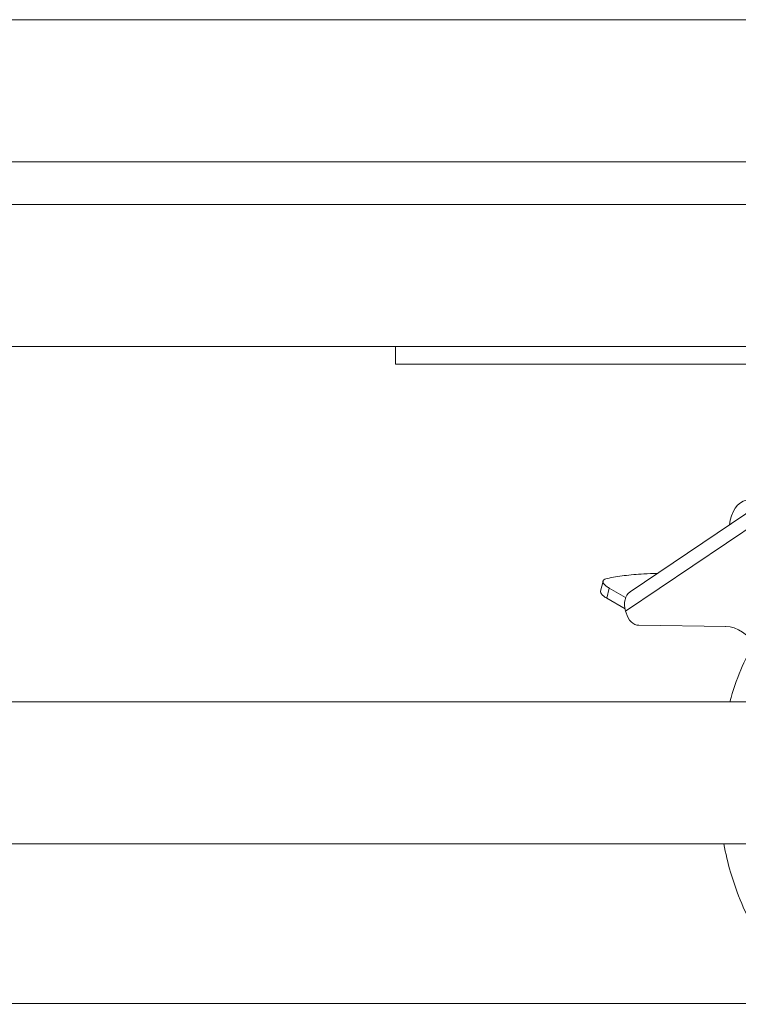
# Model space of a CAD drawing. Units: millimetres. Extents: x 2472 to 64601, y -2261 to 17604.
# Drawn here: x 62614 to 62816, y 11604 to 11881 of the extents above; entities that cross this region are included whole.
import ezdxf

# ---------------------------------------------------------------- set-up
doc = ezdxf.new("R2010")
doc.units = ezdxf.units.MM

# ---------------------------------------------------------------- blocks, each defined once
blk = doc.blocks.new('A$C3CA104E8')
at = {"color": 0, "linetype": 'Continuous', "lineweight": 0, "extrusion": (0, 1, -2.22045e-16)}
for p, q in [((2156.9, 6881.04), (5556.9, 6881.04)), ((5556.9, 6841.04), (2156.9, 6841.04)), ((2156.9, 6841.04), (5556.9, 6841.04)), ((2156.9, 6829.04), (5556.9, 6829.04)), ((2156.9, 6829.04), (5556.9, 6829.04)), ((2156.9, 6789.04), (5556.9, 6789.04)), ((5056.9, 6784.04), (5056.9, 6789.04)), ((5056.9, 6784.04), (5206.9, 6784.04)), ((5122.91, 6719.95), (5162.95, 6746.96)), ((5121.66, 6714.56), (5161.7, 6741.57)), ((5121.66, 6714.56), (5161.7, 6741.57)), ((5114.6, 6720.18), (5115.31, 6722.98)), ((5117.05, 6721.01), (5116.34, 6718.21)), ((5117.05, 6721.01), (5116.34, 6718.21)), ((5117.05, 6721.01), (5121.66, 6718.33)), ((5117.05, 6721.01), (5121.66, 6718.33)), ((5116.34, 6718.21), (5121.5, 6715.21)), ((5116.34, 6718.21), (5121.5, 6715.21)), ((5121.8, 6714.1), (5121.66, 6714.56)), ((5121.8, 6714.1), (5121.66, 6714.56)), ((5149.81, 6710.22), (5125.38, 6710.54)), ((5149.81, 6710.22), (5125.38, 6710.54)), ((2156.9, 6689.04), (5556.9, 6689.04)), ((2156.9, 6649.04), (5556.9, 6649.04)), ((5185.24, 6604.04), (3406.9, 6604.04))]:
    blk.add_line(p, q, dxfattribs=at)
at = {"color": 0, "linetype": 'Continuous', "lineweight": 0}
for centre, major_axis, ratio, start_param, end_param in [((5156.39, 6737.39), (0, 8.5), 0.659907, 0.128986, 1.404217), ((5156.39, 6737.39), (0, 8.5), 0.659907, 0.128986, 1.404217), ((5126.55, 6714.56), (-3.64, 5.39), 0.68639, 0, 1.137105), ((5126.55, 6714.56), (-3.64, 5.39), 0.68639, 0, 1.137105), ((5125.41, 6716.54), (0, -6), 0.659907, -1.151917, -0.008727), ((5125.41, 6716.54), (0, -6), 0.659907, -1.151917, -0.008727), ((5149.7, 6692.22), (0, 18), 0.659907, -1.658063, -0.008727), ((5149.7, 6692.22), (0, 18), 0.659907, -1.658063, -0.008727)]:
    blk.add_ellipse(centre, major_axis=major_axis, ratio=ratio, start_param=start_param, end_param=end_param, dxfattribs=at)
for points, knots in [([(5130.63, 6725.15), (5129.29, 6725.13), (5126, 6725.01), (5121.16, 6724.58), (5117.98, 6724.05), (5116.5, 6723.74)], [0.5582835, 0.5582835, 0.5582835, 0.5582835, 0.6666667, 0.8333333, 1, 1, 1, 1]), ([(5130.63, 6725.15), (5129.29, 6725.13), (5126, 6725.01), (5121.16, 6724.58), (5117.98, 6724.05), (5116.5, 6723.74)], [0.5582835, 0.5582835, 0.5582835, 0.5582835, 0.6666667, 0.8333333, 1, 1, 1, 1]), ([(5116.34, 6718.21), (5115.99, 6718.41), (5115.4, 6718.81), (5114.79, 6719.39), (5114.57, 6719.85), (5114.57, 6720.09), (5114.6, 6720.18)], [0, 0, 0, 0, 0.1666667, 0.3333333, 0.5, 0.5993199, 0.5993199, 0.5993199, 0.5993199]), ([(5116.34, 6718.21), (5115.99, 6718.41), (5115.4, 6718.81), (5114.79, 6719.39), (5114.57, 6719.85), (5114.57, 6720.09), (5114.6, 6720.18)], [0, 0, 0, 0, 0.1666667, 0.3333333, 0.5, 0.5993199, 0.5993199, 0.5993199, 0.5993199]), ([(5157.75, 6705.46), (5156.4, 6703.11), (5155.17, 6700.61), (5152.88, 6695.14), (5151.85, 6692.14), (5150.98, 6689.04)], [0.8537974, 0.8537974, 0.8537974, 0.8537974, 1.0052526, 1.0052526, 1.1711, 1.1711, 1.1711, 1.1711]), ([(5149.3, 6649.04), (5149.8, 6646.3), (5150.44, 6643.62), (5152.95, 6634.94), (5155.37, 6629.28), (5161.34, 6619.35), (5164.89, 6615.09), (5172.75, 6608.49), (5177.06, 6606.12), (5183.26, 6604.36), (5184.98, 6604.02), (5186.72, 6603.85)], [1.843636, 1.843636, 1.843636, 1.843636, 1.98377, 1.98377, 2.310115, 2.310115, 2.635973, 2.635973, 2.955551, 2.955551, 3.076308, 3.076308, 3.076308, 3.076308])]:
    blk.add_open_spline(points, degree=3, knots=knots, dxfattribs=at)
blk.add_open_spline([(5116.5, 6723.74), (5116.21, 6723.67), (5115.73, 6723.51), (5115.32, 6723.16), (5115.24, 6722.72), (5115.5, 6722.19), (5116.11, 6721.61), (5116.7, 6721.21), (5117.05, 6721.01)], degree=3, dxfattribs=at)
blk.add_open_spline([(5116.5, 6723.74), (5116.21, 6723.67), (5115.73, 6723.51), (5115.32, 6723.16), (5115.24, 6722.72), (5115.5, 6722.19), (5116.11, 6721.61), (5116.7, 6721.21), (5117.05, 6721.01)], degree=3, dxfattribs=at)

msp = doc.modelspace()

# ---------------------------------------------------------------- block references
msp.add_blockref('A$C3CA104E8', (57662.83, 4999.99))

doc.saveas('drawing.dxf')
